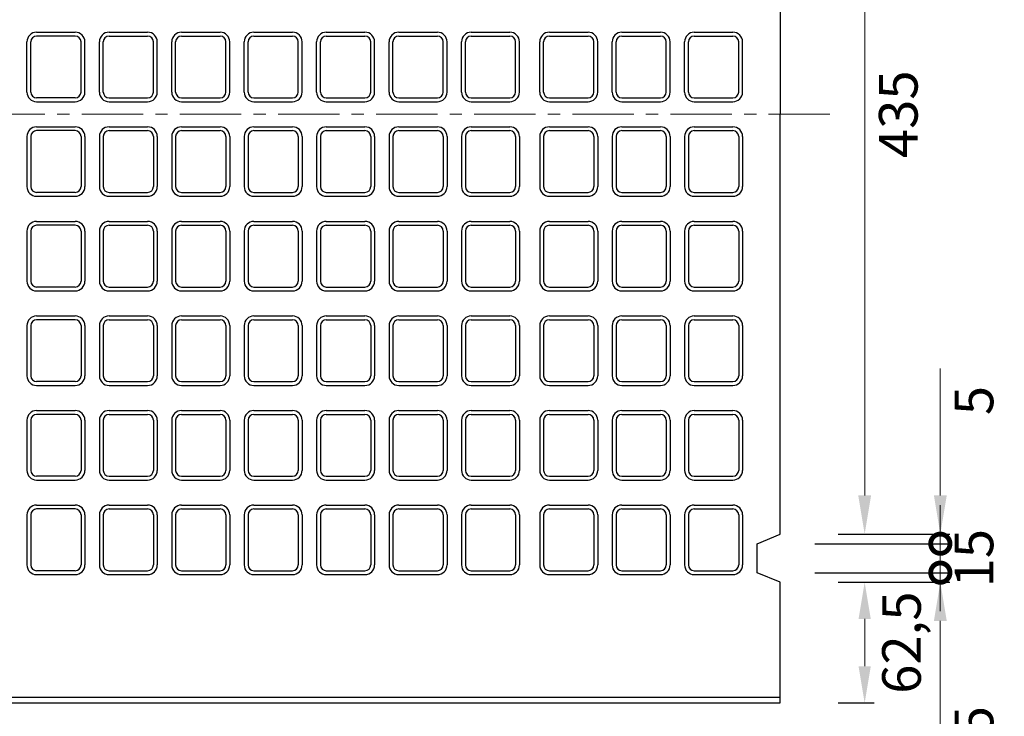
# Model space of a CAD drawing. Units: millimetres. Extents: x 83 to 6383, y 89 to 4544.
# Drawn here: x 1989 to 2499, y 3267 to 3628 of the extents above; entities that cross this region are included whole.
import ezdxf

# ---------------------------------------------------------------- set-up
doc = ezdxf.new("R2010")
doc.units = ezdxf.units.MM
doc.linetypes.add('CENTER', pattern=[50.8, 31.75, -6.35, 6.35, -6.35])
doc.layers.get('0').update_dxf_attribs({"color": 6})
doc.layers.get('DEFPOINTS').update_dxf_attribs({"color": 1})
doc.layers.add('センター', color=4, linetype='CENTER', lineweight=15)
doc.layers.add('寸法', color=7, linetype='Continuous', lineweight=15)
doc.layers.add('図', color=7, linetype='Continuous')
doc.styles.get("Standard").update_dxf_attribs({"font": 'txt.shx', "bigfont": 'extfont2.shx'})
doc.dimstyles.new('ISO-25', dxfattribs={"dimtxt": 2.5, "dimasz": 2.5, "dimexe": 1.25, "dimexo": 0.625, "dimtad": 2, "dimtxsty": 'Standard', "dimcen": 2.5, "dimadec": 0, "dimazin": 0, "dimtfac": 1, "dimtmove": 0, "dimatfit": 1, "dimfxl": 1, "dimarcsym": 0})

# ---------------------------------------------------------------- blocks, each defined once
blk = doc.blocks.new('*D41')
at = {"layer": 'DEFPOINTS', "color": 0}
for p in [(2382.8, 3796.41), (2382.8, 3361.41), (2426.53, 3361.41)]:
    blk.add_point(p, dxfattribs=at)
at = {"layer": '寸法', "color": 0, "lineweight": -2}
for p, q in [((2412.8, 3796.41), (2431.53, 3796.41)), ((2412.8, 3361.41), (2431.53, 3361.41))]:
    blk.add_line(p, q, dxfattribs=at)
at = {"layer": '寸法', "color": 0}
blk.add_line((2426.53, 3776.41), (2426.53, 3381.41), dxfattribs=at)
for points in [[(2423.19, 3776.41), (2429.86, 3776.41), (2426.53, 3796.41)], [(2423.19, 3381.41), (2429.86, 3381.41), (2426.53, 3361.41)]]:
    blk.add_solid(points, dxfattribs=at)
at = {"layer": '寸法', "color": 0, "insert": (2446.53, 3578.91), "char_height": 20, "attachment_point": 5, "rotation": 90}
blk.add_mtext('435', dxfattribs=at)
blk = doc.blocks.new('*D42')
at = {"layer": 'DEFPOINTS', "color": 0}
for p in [(2382.8, 3336.41), (2426.53, 3336.41), (2382.8, 3273.91)]:
    blk.add_point(p, dxfattribs=at)
at = {"layer": '寸法', "color": 0, "lineweight": -2}
for p, q in [((2412.8, 3336.41), (2431.53, 3336.41)), ((2412.8, 3273.91), (2431.53, 3273.91))]:
    blk.add_line(p, q, dxfattribs=at)
at = {"layer": '寸法', "color": 0}
blk.add_line((2426.53, 3292.91), (2426.53, 3317.41), dxfattribs=at)
for points in [[(2423.36, 3317.41), (2429.69, 3317.41), (2426.53, 3336.41)], [(2423.36, 3292.91), (2429.69, 3292.91), (2426.53, 3273.91)]]:
    blk.add_solid(points, dxfattribs=at)
at = {"layer": '寸法', "color": 0, "insert": (2448.19, 3305.16), "char_height": 20, "attachment_point": 5, "rotation": 90}
blk.add_mtext('62,5', dxfattribs=at)
blk = doc.blocks.new('_DotSmall')
at = {"color": 0, "linetype": 'ByBlock', "const_width": 0.5}
blk.add_lwpolyline([(-0.0625, 0, 1), (0.0625, 0, 1)], format="xyb", close=True, dxfattribs=at)
blk = doc.blocks.new('*D43')
at = {"layer": 'DEFPOINTS', "color": 0}
for p in [(2370.8, 3341.41), (2382.8, 3336.41), (2465.7, 3336.41)]:
    blk.add_point(p, dxfattribs=at)
at = {"layer": '寸法', "color": 0}
for p, q in [((2465.7, 3341.41), (2465.7, 3361.41)), ((2465.7, 3341.41), (2465.7, 3336.41)), ((2465.7, 3316.41), (2465.7, 3248.08))]:
    blk.add_line(p, q, dxfattribs=at)
at = {"layer": '寸法', "color": 0, "lineweight": -2}
for p, q in [((2400.8, 3341.41), (2470.7, 3341.41)), ((2412.8, 3336.41), (2470.7, 3336.41))]:
    blk.add_line(p, q, dxfattribs=at)
at = {"layer": '寸法', "color": 0}
blk.add_solid([(2462.37, 3316.41), (2469.04, 3316.41), (2465.7, 3336.41)], dxfattribs=at)
at = {"layer": '寸法', "color": 0, "xscale": 20, "yscale": 20, "zscale": 20, "rotation": 270}
blk.add_blockref('_DotSmall', (2465.7, 3341.41), dxfattribs=at)
at = {"layer": '寸法', "color": 0, "insert": (2485.7, 3264.74), "char_height": 20, "attachment_point": 5, "rotation": 90}
blk.add_mtext('5', dxfattribs=at)
blk = doc.blocks.new('*D44')
at = {"layer": 'DEFPOINTS', "color": 0}
for p in [(2382.8, 3361.41), (2465.7, 3361.41), (2370.8, 3356.41)]:
    blk.add_point(p, dxfattribs=at)
at = {"layer": '寸法', "color": 0}
for p, q in [((2465.7, 3381.41), (2465.7, 3447.24)), ((2465.7, 3356.41), (2465.7, 3361.41)), ((2465.7, 3356.41), (2465.7, 3336.41))]:
    blk.add_line(p, q, dxfattribs=at)
at = {"layer": '寸法', "color": 0, "lineweight": -2}
for p, q in [((2412.8, 3361.41), (2470.7, 3361.41)), ((2400.8, 3356.41), (2470.7, 3356.41))]:
    blk.add_line(p, q, dxfattribs=at)
at = {"layer": '寸法', "color": 0}
blk.add_solid([(2462.37, 3381.41), (2469.04, 3381.41), (2465.7, 3361.41)], dxfattribs=at)
at = {"layer": '寸法', "color": 0, "xscale": 20, "yscale": 20, "zscale": 20, "rotation": 90}
blk.add_blockref('_DotSmall', (2465.7, 3356.41), dxfattribs=at)
at = {"layer": '寸法', "color": 0, "insert": (2485.7, 3430.58), "char_height": 20, "attachment_point": 5, "rotation": 90}
blk.add_mtext('5', dxfattribs=at)
blk = doc.blocks.new('*D49')
at = {"layer": 'DEFPOINTS', "color": 0}
for p in [(2370.8, 3356.41), (2370.8, 3341.41), (2465.7, 3341.41)]:
    blk.add_point(p, dxfattribs=at)
at = {"layer": '寸法', "color": 0}
for p, q in [((2465.7, 3356.41), (2465.7, 3376.41)), ((2465.7, 3356.41), (2465.7, 3341.41)), ((2465.7, 3341.41), (2465.7, 3321.41))]:
    blk.add_line(p, q, dxfattribs=at)
at = {"layer": '寸法', "color": 0, "lineweight": -2}
for p, q in [((2400.8, 3356.41), (2470.7, 3356.41)), ((2400.8, 3341.41), (2470.7, 3341.41))]:
    blk.add_line(p, q, dxfattribs=at)
at = {"layer": '寸法', "color": 0, "insert": (2485.7, 3348.91), "char_height": 20, "attachment_point": 5, "rotation": 90}
blk.add_mtext('15', dxfattribs=at)
blk = doc.blocks.new('_None')

msp = doc.modelspace()

# ---------------------------------------------------------------- linework, layer by layer
at = {"layer": 'センター'}
msp.add_line((852.8, 3578.909), (2412.8, 3578.909), dxfattribs=at)
at = {"layer": '図'}
for p, q in [((2382.8, 3796.409), (2382.8, 3578.909)), ((1997.8, 3621.409), (2017.8, 3621.409)), ((2035.3, 3621.409), (2055.3, 3621.409)), ((2072.8, 3621.409), (2092.8, 3621.409)), ((2110.3, 3621.409), (2130.3, 3621.409)), ((2147.8, 3621.409), (2167.8, 3621.409)), ((2185.3, 3621.409), (2205.3, 3621.409)), ((2222.8, 3621.409), (2242.8, 3621.409)), ((2263.3, 3621.409), (2283.3, 3621.409)), ((2300.8, 3621.409), (2320.8, 3621.409)), ((2338.3, 3621.409), (2358.3, 3621.409)), ((1992.8, 3590.409), (1992.8, 3616.409)), ((1994.8, 3590.409), (1994.8, 3616.409)), ((2017.8, 3619.409), (1997.8, 3619.409)), ((2020.8, 3590.409), (2020.8, 3616.409)), ((2022.8, 3590.409), (2022.8, 3616.409)), ((2030.3, 3590.409), (2030.3, 3616.409)), ((2032.3, 3590.409), (2032.3, 3616.409)), ((2035.3, 3619.409), (2055.3, 3619.409)), ((2058.3, 3590.409), (2058.3, 3616.409)), ((2060.3, 3590.409), (2060.3, 3616.409)), ((2067.8, 3590.409), (2067.8, 3616.409)), ((2069.8, 3590.409), (2069.8, 3616.409)), ((2072.8, 3619.409), (2092.8, 3619.409)), ((2095.8, 3590.409), (2095.8, 3616.409)), ((2097.8, 3590.409), (2097.8, 3616.409)), ((2105.3, 3590.409), (2105.3, 3616.409)), ((2107.3, 3590.409), (2107.3, 3616.409)), ((2110.3, 3619.409), (2130.3, 3619.409)), ((2133.3, 3590.409), (2133.3, 3616.409)), ((2135.3, 3590.409), (2135.3, 3616.409)), ((2142.8, 3590.409), (2142.8, 3616.409)), ((2144.8, 3590.409), (2144.8, 3616.409)), ((2147.8, 3619.409), (2167.8, 3619.409)), ((2170.8, 3590.409), (2170.8, 3616.409)), ((2172.8, 3590.409), (2172.8, 3616.409)), ((2180.3, 3590.409), (2180.3, 3616.409)), ((2182.3, 3590.409), (2182.3, 3616.409)), ((2185.3, 3619.409), (2205.3, 3619.409)), ((2208.3, 3590.409), (2208.3, 3616.409)), ((2210.3, 3590.409), (2210.3, 3616.409)), ((2217.8, 3590.409), (2217.8, 3616.409)), ((2219.8, 3590.409), (2219.8, 3616.409)), ((2222.8, 3619.409), (2242.8, 3619.409)), ((2245.8, 3590.409), (2245.8, 3616.409)), ((2247.8, 3590.409), (2247.8, 3616.409)), ((2258.3, 3590.409), (2258.3, 3616.409)), ((2260.3, 3590.409), (2260.3, 3616.409)), ((2263.3, 3619.409), (2283.3, 3619.409)), ((2286.3, 3590.409), (2286.3, 3616.409)), ((2288.3, 3590.409), (2288.3, 3616.409)), ((2295.8, 3590.409), (2295.8, 3616.409)), ((2297.8, 3590.409), (2297.8, 3616.409)), ((2300.8, 3619.409), (2320.8, 3619.409)), ((2323.8, 3590.409), (2323.8, 3616.409)), ((2325.8, 3590.409), (2325.8, 3616.409)), ((2333.3, 3590.409), (2333.3, 3616.409)), ((2335.3, 3590.409), (2335.3, 3616.409)), ((2338.3, 3619.409), (2358.3, 3619.409)), ((2361.3, 3590.409), (2361.3, 3616.409)), ((2363.3, 3590.409), (2363.3, 3616.409)), ((2017.8, 3587.409), (1997.8, 3587.409)), ((1997.8, 3585.409), (2017.8, 3585.409)), ((2035.3, 3587.409), (2055.3, 3587.409)), ((2035.3, 3585.409), (2055.3, 3585.409)), ((2072.8, 3587.409), (2092.8, 3587.409)), ((2072.8, 3585.409), (2092.8, 3585.409)), ((2110.3, 3587.409), (2130.3, 3587.409)), ((2110.3, 3585.409), (2130.3, 3585.409)), ((2147.8, 3587.409), (2167.8, 3587.409)), ((2147.8, 3585.409), (2167.8, 3585.409)), ((2185.3, 3587.409), (2205.3, 3587.409)), ((2185.3, 3585.409), (2205.3, 3585.409)), ((2222.8, 3587.409), (2242.8, 3587.409)), ((2222.8, 3585.409), (2242.8, 3585.409)), ((2263.3, 3587.409), (2283.3, 3587.409)), ((2263.3, 3585.409), (2283.3, 3585.409)), ((2300.8, 3587.409), (2320.8, 3587.409)), ((2300.8, 3585.409), (2320.8, 3585.409)), ((2338.3, 3587.409), (2358.3, 3587.409)), ((2338.3, 3585.409), (2358.3, 3585.409)), ((2382.8, 3361.409), (2382.8, 3578.909)), ((1997.8, 3572.409), (2017.8, 3572.409)), ((2017.8, 3570.409), (1997.8, 3570.409)), ((2035.3, 3572.409), (2055.3, 3572.409)), ((2035.3, 3570.409), (2055.3, 3570.409)), ((2072.8, 3572.409), (2092.8, 3572.409)), ((2072.8, 3570.409), (2092.8, 3570.409)), ((2110.3, 3572.409), (2130.3, 3572.409)), ((2110.3, 3570.409), (2130.3, 3570.409)), ((2147.8, 3572.409), (2167.8, 3572.409)), ((2147.8, 3570.409), (2167.8, 3570.409)), ((2185.3, 3572.409), (2205.3, 3572.409)), ((2185.3, 3570.409), (2205.3, 3570.409)), ((2222.8, 3572.409), (2242.8, 3572.409)), ((2222.8, 3570.409), (2242.8, 3570.409)), ((2263.3, 3572.409), (2283.3, 3572.409)), ((2263.3, 3570.409), (2283.3, 3570.409)), ((2300.8, 3572.409), (2320.8, 3572.409)), ((2300.8, 3570.409), (2320.8, 3570.409)), ((2338.3, 3572.409), (2358.3, 3572.409)), ((2338.3, 3570.409), (2358.3, 3570.409)), ((1992.8, 3567.409), (1992.8, 3541.409)), ((1994.8, 3567.409), (1994.8, 3541.409)), ((2020.8, 3567.409), (2020.8, 3541.409)), ((2022.8, 3567.409), (2022.8, 3541.409)), ((2030.3, 3567.409), (2030.3, 3541.409)), ((2032.3, 3567.409), (2032.3, 3541.409)), ((2058.3, 3567.409), (2058.3, 3541.409)), ((2060.3, 3567.409), (2060.3, 3541.409)), ((2067.8, 3567.409), (2067.8, 3541.409)), ((2069.8, 3567.409), (2069.8, 3541.409)), ((2095.8, 3567.409), (2095.8, 3541.409)), ((2097.8, 3567.409), (2097.8, 3541.409)), ((2105.3, 3567.409), (2105.3, 3541.409)), ((2107.3, 3567.409), (2107.3, 3541.409)), ((2133.3, 3567.409), (2133.3, 3541.409)), ((2135.3, 3567.409), (2135.3, 3541.409)), ((2142.8, 3567.409), (2142.8, 3541.409)), ((2144.8, 3567.409), (2144.8, 3541.409)), ((2170.8, 3567.409), (2170.8, 3541.409)), ((2172.8, 3567.409), (2172.8, 3541.409)), ((2180.3, 3567.409), (2180.3, 3541.409)), ((2182.3, 3567.409), (2182.3, 3541.409)), ((2208.3, 3567.409), (2208.3, 3541.409)), ((2210.3, 3567.409), (2210.3, 3541.409)), ((2217.8, 3567.409), (2217.8, 3541.409)), ((2219.8, 3567.409), (2219.8, 3541.409)), ((2245.8, 3567.409), (2245.8, 3541.409)), ((2247.8, 3567.409), (2247.8, 3541.409)), ((2258.3, 3567.409), (2258.3, 3541.409)), ((2260.3, 3567.409), (2260.3, 3541.409)), ((2286.3, 3567.409), (2286.3, 3541.409)), ((2288.3, 3567.409), (2288.3, 3541.409)), ((2295.8, 3567.409), (2295.8, 3541.409)), ((2297.8, 3567.409), (2297.8, 3541.409)), ((2323.8, 3567.409), (2323.8, 3541.409)), ((2325.8, 3567.409), (2325.8, 3541.409)), ((2333.3, 3567.409), (2333.3, 3541.409)), ((2335.3, 3567.409), (2335.3, 3541.409)), ((2361.3, 3567.409), (2361.3, 3541.409)), ((2363.3, 3567.409), (2363.3, 3541.409)), ((2017.8, 3538.409), (1997.8, 3538.409)), ((2035.3, 3538.409), (2055.3, 3538.409)), ((2072.8, 3538.409), (2092.8, 3538.409)), ((2110.3, 3538.409), (2130.3, 3538.409)), ((2147.8, 3538.409), (2167.8, 3538.409)), ((2185.3, 3538.409), (2205.3, 3538.409)), ((2222.8, 3538.409), (2242.8, 3538.409)), ((2263.3, 3538.409), (2283.3, 3538.409)), ((2300.8, 3538.409), (2320.8, 3538.409)), ((2338.3, 3538.409), (2358.3, 3538.409)), ((1997.8, 3536.409), (2017.8, 3536.409)), ((2035.3, 3536.409), (2055.3, 3536.409)), ((2072.8, 3536.409), (2092.8, 3536.409)), ((2110.3, 3536.409), (2130.3, 3536.409)), ((2147.8, 3536.409), (2167.8, 3536.409)), ((2185.3, 3536.409), (2205.3, 3536.409)), ((2222.8, 3536.409), (2242.8, 3536.409)), ((2263.3, 3536.409), (2283.3, 3536.409)), ((2300.8, 3536.409), (2320.8, 3536.409)), ((2338.3, 3536.409), (2358.3, 3536.409)), ((1997.8, 3523.409), (2017.8, 3523.409)), ((2035.3, 3523.409), (2055.3, 3523.409)), ((2072.8, 3523.409), (2092.8, 3523.409)), ((2110.3, 3523.409), (2130.3, 3523.409)), ((2147.8, 3523.409), (2167.8, 3523.409)), ((2185.3, 3523.409), (2205.3, 3523.409)), ((2222.8, 3523.409), (2242.8, 3523.409)), ((2263.3, 3523.409), (2283.3, 3523.409)), ((2300.8, 3523.409), (2320.8, 3523.409)), ((2338.3, 3523.409), (2358.3, 3523.409)), ((1992.8, 3518.409), (1992.8, 3492.409)), ((1994.8, 3518.409), (1994.8, 3492.409)), ((2017.8, 3521.409), (1997.8, 3521.409)), ((2020.8, 3518.409), (2020.8, 3492.409)), ((2022.8, 3518.409), (2022.8, 3492.409)), ((2030.3, 3518.409), (2030.3, 3492.409)), ((2032.3, 3518.409), (2032.3, 3492.409)), ((2035.3, 3521.409), (2055.3, 3521.409)), ((2058.3, 3518.409), (2058.3, 3492.409)), ((2060.3, 3518.409), (2060.3, 3492.409)), ((2067.8, 3518.409), (2067.8, 3492.409)), ((2069.8, 3518.409), (2069.8, 3492.409)), ((2072.8, 3521.409), (2092.8, 3521.409)), ((2095.8, 3518.409), (2095.8, 3492.409)), ((2097.8, 3518.409), (2097.8, 3492.409)), ((2105.3, 3518.409), (2105.3, 3492.409)), ((2107.3, 3518.409), (2107.3, 3492.409)), ((2110.3, 3521.409), (2130.3, 3521.409)), ((2133.3, 3518.409), (2133.3, 3492.409)), ((2135.3, 3518.409), (2135.3, 3492.409)), ((2142.8, 3518.409), (2142.8, 3492.409)), ((2144.8, 3518.409), (2144.8, 3492.409)), ((2147.8, 3521.409), (2167.8, 3521.409)), ((2170.8, 3518.409), (2170.8, 3492.409)), ((2172.8, 3518.409), (2172.8, 3492.409)), ((2180.3, 3518.409), (2180.3, 3492.409)), ((2182.3, 3518.409), (2182.3, 3492.409)), ((2185.3, 3521.409), (2205.3, 3521.409)), ((2208.3, 3518.409), (2208.3, 3492.409)), ((2210.3, 3518.409), (2210.3, 3492.409)), ((2217.8, 3518.409), (2217.8, 3492.409)), ((2219.8, 3518.409), (2219.8, 3492.409)), ((2222.8, 3521.409), (2242.8, 3521.409)), ((2245.8, 3518.409), (2245.8, 3492.409)), ((2247.8, 3518.409), (2247.8, 3492.409)), ((2258.3, 3518.409), (2258.3, 3492.409)), ((2260.3, 3518.409), (2260.3, 3492.409)), ((2263.3, 3521.409), (2283.3, 3521.409)), ((2286.3, 3518.409), (2286.3, 3492.409)), ((2288.3, 3518.409), (2288.3, 3492.409)), ((2295.8, 3518.409), (2295.8, 3492.409)), ((2297.8, 3518.409), (2297.8, 3492.409)), ((2300.8, 3521.409), (2320.8, 3521.409)), ((2323.8, 3518.409), (2323.8, 3492.409)), ((2325.8, 3518.409), (2325.8, 3492.409)), ((2333.3, 3518.409), (2333.3, 3492.409)), ((2335.3, 3518.409), (2335.3, 3492.409)), ((2338.3, 3521.409), (2358.3, 3521.409)), ((2361.3, 3518.409), (2361.3, 3492.409)), ((2363.3, 3518.409), (2363.3, 3492.409)), ((2017.8, 3489.409), (1997.8, 3489.409)), ((1997.8, 3487.409), (2017.8, 3487.409)), ((2035.3, 3489.409), (2055.3, 3489.409)), ((2035.3, 3487.409), (2055.3, 3487.409)), ((2072.8, 3489.409), (2092.8, 3489.409)), ((2072.8, 3487.409), (2092.8, 3487.409)), ((2110.3, 3489.409), (2130.3, 3489.409)), ((2110.3, 3487.409), (2130.3, 3487.409)), ((2147.8, 3489.409), (2167.8, 3489.409)), ((2147.8, 3487.409), (2167.8, 3487.409)), ((2185.3, 3489.409), (2205.3, 3489.409)), ((2185.3, 3487.409), (2205.3, 3487.409)), ((2222.8, 3489.409), (2242.8, 3489.409)), ((2222.8, 3487.409), (2242.8, 3487.409)), ((2263.3, 3489.409), (2283.3, 3489.409)), ((2263.3, 3487.409), (2283.3, 3487.409)), ((2300.8, 3489.409), (2320.8, 3489.409)), ((2300.8, 3487.409), (2320.8, 3487.409)), ((2338.3, 3489.409), (2358.3, 3489.409)), ((2338.3, 3487.409), (2358.3, 3487.409)), ((1997.8, 3474.409), (2017.8, 3474.409)), ((2017.8, 3472.409), (1997.8, 3472.409)), ((2035.3, 3474.409), (2055.3, 3474.409)), ((2035.3, 3472.409), (2055.3, 3472.409)), ((2072.8, 3474.409), (2092.8, 3474.409)), ((2072.8, 3472.409), (2092.8, 3472.409)), ((2110.3, 3474.409), (2130.3, 3474.409)), ((2110.3, 3472.409), (2130.3, 3472.409)), ((2147.8, 3474.409), (2167.8, 3474.409)), ((2147.8, 3472.409), (2167.8, 3472.409)), ((2185.3, 3474.409), (2205.3, 3474.409)), ((2185.3, 3472.409), (2205.3, 3472.409)), ((2222.8, 3474.409), (2242.8, 3474.409)), ((2222.8, 3472.409), (2242.8, 3472.409)), ((2263.3, 3474.409), (2283.3, 3474.409)), ((2263.3, 3472.409), (2283.3, 3472.409)), ((2300.8, 3474.409), (2320.8, 3474.409)), ((2300.8, 3472.409), (2320.8, 3472.409)), ((2338.3, 3474.409), (2358.3, 3474.409)), ((2338.3, 3472.409), (2358.3, 3472.409)), ((1992.8, 3469.409), (1992.8, 3443.409)), ((1994.8, 3469.409), (1994.8, 3443.409)), ((2020.8, 3469.409), (2020.8, 3443.409)), ((2022.8, 3469.409), (2022.8, 3443.409)), ((2030.3, 3469.409), (2030.3, 3443.409)), ((2032.3, 3469.409), (2032.3, 3443.409)), ((2058.3, 3469.409), (2058.3, 3443.409)), ((2060.3, 3469.409), (2060.3, 3443.409)), ((2067.8, 3469.409), (2067.8, 3443.409)), ((2069.8, 3469.409), (2069.8, 3443.409)), ((2095.8, 3469.409), (2095.8, 3443.409)), ((2097.8, 3469.409), (2097.8, 3443.409)), ((2105.3, 3469.409), (2105.3, 3443.409)), ((2107.3, 3469.409), (2107.3, 3443.409)), ((2133.3, 3469.409), (2133.3, 3443.409)), ((2135.3, 3469.409), (2135.3, 3443.409)), ((2142.8, 3469.409), (2142.8, 3443.409)), ((2144.8, 3469.409), (2144.8, 3443.409)), ((2170.8, 3469.409), (2170.8, 3443.409)), ((2172.8, 3469.409), (2172.8, 3443.409)), ((2180.3, 3469.409), (2180.3, 3443.409)), ((2182.3, 3469.409), (2182.3, 3443.409)), ((2208.3, 3469.409), (2208.3, 3443.409)), ((2210.3, 3469.409), (2210.3, 3443.409)), ((2217.8, 3469.409), (2217.8, 3443.409)), ((2219.8, 3469.409), (2219.8, 3443.409)), ((2245.8, 3469.409), (2245.8, 3443.409)), ((2247.8, 3469.409), (2247.8, 3443.409)), ((2258.3, 3469.409), (2258.3, 3443.409)), ((2260.3, 3469.409), (2260.3, 3443.409)), ((2286.3, 3469.409), (2286.3, 3443.409)), ((2288.3, 3469.409), (2288.3, 3443.409)), ((2295.8, 3469.409), (2295.8, 3443.409)), ((2297.8, 3469.409), (2297.8, 3443.409)), ((2323.8, 3469.409), (2323.8, 3443.409)), ((2325.8, 3469.409), (2325.8, 3443.409)), ((2333.3, 3469.409), (2333.3, 3443.409)), ((2335.3, 3469.409), (2335.3, 3443.409)), ((2361.3, 3469.409), (2361.3, 3443.409)), ((2363.3, 3469.409), (2363.3, 3443.409)), ((2017.8, 3440.409), (1997.8, 3440.409)), ((1997.8, 3438.409), (2017.8, 3438.409)), ((2035.3, 3440.409), (2055.3, 3440.409)), ((2035.3, 3438.409), (2055.3, 3438.409)), ((2072.8, 3440.409), (2092.8, 3440.409)), ((2072.8, 3438.409), (2092.8, 3438.409)), ((2110.3, 3440.409), (2130.3, 3440.409)), ((2110.3, 3438.409), (2130.3, 3438.409)), ((2147.8, 3440.409), (2167.8, 3440.409)), ((2147.8, 3438.409), (2167.8, 3438.409)), ((2185.3, 3440.409), (2205.3, 3440.409)), ((2185.3, 3438.409), (2205.3, 3438.409)), ((2222.8, 3440.409), (2242.8, 3440.409)), ((2222.8, 3438.409), (2242.8, 3438.409)), ((2263.3, 3440.409), (2283.3, 3440.409)), ((2263.3, 3438.409), (2283.3, 3438.409)), ((2300.8, 3440.409), (2320.8, 3440.409)), ((2300.8, 3438.409), (2320.8, 3438.409)), ((2338.3, 3440.409), (2358.3, 3440.409)), ((2338.3, 3438.409), (2358.3, 3438.409)), ((1997.8, 3425.409), (2017.8, 3425.409)), ((2017.8, 3423.409), (1997.8, 3423.409)), ((2035.3, 3425.409), (2055.3, 3425.409)), ((2035.3, 3423.409), (2055.3, 3423.409)), ((2072.8, 3425.409), (2092.8, 3425.409)), ((2072.8, 3423.409), (2092.8, 3423.409)), ((2110.3, 3425.409), (2130.3, 3425.409)), ((2110.3, 3423.409), (2130.3, 3423.409)), ((2147.8, 3425.409), (2167.8, 3425.409)), ((2147.8, 3423.409), (2167.8, 3423.409)), ((2185.3, 3425.409), (2205.3, 3425.409)), ((2185.3, 3423.409), (2205.3, 3423.409)), ((2222.8, 3425.409), (2242.8, 3425.409)), ((2222.8, 3423.409), (2242.8, 3423.409)), ((2263.3, 3425.409), (2283.3, 3425.409)), ((2263.3, 3423.409), (2283.3, 3423.409)), ((2300.8, 3425.409), (2320.8, 3425.409)), ((2300.8, 3423.409), (2320.8, 3423.409)), ((2338.3, 3425.409), (2358.3, 3425.409)), ((2338.3, 3423.409), (2358.3, 3423.409)), ((1992.8, 3420.409), (1992.8, 3394.409)), ((1994.8, 3420.409), (1994.8, 3394.409)), ((2020.8, 3420.409), (2020.8, 3394.409)), ((2022.8, 3420.409), (2022.8, 3394.409)), ((2030.3, 3420.409), (2030.3, 3394.409)), ((2032.3, 3420.409), (2032.3, 3394.409)), ((2058.3, 3420.409), (2058.3, 3394.409)), ((2060.3, 3420.409), (2060.3, 3394.409)), ((2067.8, 3420.409), (2067.8, 3394.409)), ((2069.8, 3420.409), (2069.8, 3394.409)), ((2095.8, 3420.409), (2095.8, 3394.409)), ((2097.8, 3420.409), (2097.8, 3394.409)), ((2105.3, 3420.409), (2105.3, 3394.409)), ((2107.3, 3420.409), (2107.3, 3394.409)), ((2133.3, 3420.409), (2133.3, 3394.409)), ((2135.3, 3420.409), (2135.3, 3394.409)), ((2142.8, 3420.409), (2142.8, 3394.409)), ((2144.8, 3420.409), (2144.8, 3394.409)), ((2170.8, 3420.409), (2170.8, 3394.409)), ((2172.8, 3420.409), (2172.8, 3394.409)), ((2180.3, 3420.409), (2180.3, 3394.409)), ((2182.3, 3420.409), (2182.3, 3394.409)), ((2208.3, 3420.409), (2208.3, 3394.409)), ((2210.3, 3420.409), (2210.3, 3394.409)), ((2217.8, 3420.409), (2217.8, 3394.409)), ((2219.8, 3420.409), (2219.8, 3394.409)), ((2245.8, 3420.409), (2245.8, 3394.409)), ((2247.8, 3420.409), (2247.8, 3394.409)), ((2258.3, 3420.409), (2258.3, 3394.409)), ((2260.3, 3420.409), (2260.3, 3394.409)), ((2286.3, 3420.409), (2286.3, 3394.409)), ((2288.3, 3420.409), (2288.3, 3394.409)), ((2295.8, 3420.409), (2295.8, 3394.409)), ((2297.8, 3420.409), (2297.8, 3394.409)), ((2323.8, 3420.409), (2323.8, 3394.409)), ((2325.8, 3420.409), (2325.8, 3394.409)), ((2333.3, 3420.409), (2333.3, 3394.409)), ((2335.3, 3420.409), (2335.3, 3394.409)), ((2361.3, 3420.409), (2361.3, 3394.409)), ((2363.3, 3420.409), (2363.3, 3394.409)), ((2017.8, 3391.409), (1997.8, 3391.409)), ((2035.3, 3391.409), (2055.3, 3391.409)), ((2072.8, 3391.409), (2092.8, 3391.409)), ((2110.3, 3391.409), (2130.3, 3391.409)), ((2147.8, 3391.409), (2167.8, 3391.409)), ((2185.3, 3391.409), (2205.3, 3391.409)), ((2222.8, 3391.409), (2242.8, 3391.409)), ((2263.3, 3391.409), (2283.3, 3391.409)), ((2300.8, 3391.409), (2320.8, 3391.409)), ((2338.3, 3391.409), (2358.3, 3391.409)), ((1997.8, 3389.409), (2017.8, 3389.409)), ((2035.3, 3389.409), (2055.3, 3389.409)), ((2072.8, 3389.409), (2092.8, 3389.409)), ((2110.3, 3389.409), (2130.3, 3389.409)), ((2147.8, 3389.409), (2167.8, 3389.409)), ((2185.3, 3389.409), (2205.3, 3389.409)), ((2222.8, 3389.409), (2242.8, 3389.409)), ((2263.3, 3389.409), (2283.3, 3389.409)), ((2300.8, 3389.409), (2320.8, 3389.409)), ((2338.3, 3389.409), (2358.3, 3389.409)), ((1997.8, 3376.409), (2017.8, 3376.409)), ((2035.3, 3376.409), (2055.3, 3376.409)), ((2072.8, 3376.409), (2092.8, 3376.409)), ((2110.3, 3376.409), (2130.3, 3376.409)), ((2147.8, 3376.409), (2167.8, 3376.409)), ((2185.3, 3376.409), (2205.3, 3376.409)), ((2222.8, 3376.409), (2242.8, 3376.409)), ((2263.3, 3376.409), (2283.3, 3376.409)), ((2300.8, 3376.409), (2320.8, 3376.409)), ((2338.3, 3376.409), (2358.3, 3376.409)), ((1992.8, 3371.409), (1992.8, 3345.409)), ((1994.8, 3371.409), (1994.8, 3345.409)), ((2017.8, 3374.409), (1997.8, 3374.409)), ((2020.8, 3371.409), (2020.8, 3345.409)), ((2022.8, 3371.409), (2022.8, 3345.409)), ((2030.3, 3371.409), (2030.3, 3345.409)), ((2032.3, 3371.409), (2032.3, 3345.409)), ((2035.3, 3374.409), (2055.3, 3374.409)), ((2058.3, 3371.409), (2058.3, 3345.409)), ((2060.3, 3371.409), (2060.3, 3345.409)), ((2067.8, 3371.409), (2067.8, 3345.409)), ((2069.8, 3371.409), (2069.8, 3345.409)), ((2072.8, 3374.409), (2092.8, 3374.409)), ((2095.8, 3371.409), (2095.8, 3345.409)), ((2097.8, 3371.409), (2097.8, 3345.409)), ((2105.3, 3371.409), (2105.3, 3345.409)), ((2107.3, 3371.409), (2107.3, 3345.409)), ((2110.3, 3374.409), (2130.3, 3374.409)), ((2133.3, 3371.409), (2133.3, 3345.409)), ((2135.3, 3371.409), (2135.3, 3345.409)), ((2142.8, 3371.409), (2142.8, 3345.409)), ((2144.8, 3371.409), (2144.8, 3345.409)), ((2147.8, 3374.409), (2167.8, 3374.409)), ((2170.8, 3371.409), (2170.8, 3345.409)), ((2172.8, 3371.409), (2172.8, 3345.409)), ((2180.3, 3371.409), (2180.3, 3345.409)), ((2182.3, 3371.409), (2182.3, 3345.409)), ((2185.3, 3374.409), (2205.3, 3374.409)), ((2208.3, 3371.409), (2208.3, 3345.409)), ((2210.3, 3371.409), (2210.3, 3345.409)), ((2217.8, 3371.409), (2217.8, 3345.409)), ((2219.8, 3371.409), (2219.8, 3345.409)), ((2222.8, 3374.409), (2242.8, 3374.409)), ((2245.8, 3371.409), (2245.8, 3345.409)), ((2247.8, 3371.409), (2247.8, 3345.409)), ((2258.3, 3371.409), (2258.3, 3345.409)), ((2260.3, 3371.409), (2260.3, 3345.409)), ((2263.3, 3374.409), (2283.3, 3374.409)), ((2286.3, 3371.409), (2286.3, 3345.409)), ((2288.3, 3371.409), (2288.3, 3345.409)), ((2295.8, 3371.409), (2295.8, 3345.409)), ((2297.8, 3371.409), (2297.8, 3345.409)), ((2300.8, 3374.409), (2320.8, 3374.409)), ((2323.8, 3371.409), (2323.8, 3345.409)), ((2325.8, 3371.409), (2325.8, 3345.409)), ((2333.3, 3371.409), (2333.3, 3345.409)), ((2335.3, 3371.409), (2335.3, 3345.409)), ((2338.3, 3374.409), (2358.3, 3374.409)), ((2361.3, 3371.409), (2361.3, 3345.409)), ((2363.3, 3371.409), (2363.3, 3345.409)), ((2370.8, 3356.409), (2382.8, 3361.409)), ((2370.8, 3341.409), (2370.8, 3356.409)), ((2017.8, 3342.409), (1997.8, 3342.409)), ((1997.8, 3340.409), (2017.8, 3340.409)), ((2035.3, 3342.409), (2055.3, 3342.409)), ((2035.3, 3340.409), (2055.3, 3340.409)), ((2072.8, 3342.409), (2092.8, 3342.409)), ((2072.8, 3340.409), (2092.8, 3340.409)), ((2110.3, 3342.409), (2130.3, 3342.409)), ((2110.3, 3340.409), (2130.3, 3340.409)), ((2147.8, 3342.409), (2167.8, 3342.409)), ((2147.8, 3340.409), (2167.8, 3340.409)), ((2185.3, 3342.409), (2205.3, 3342.409)), ((2185.3, 3340.409), (2205.3, 3340.409)), ((2222.8, 3342.409), (2242.8, 3342.409)), ((2222.8, 3340.409), (2242.8, 3340.409)), ((2263.3, 3342.409), (2283.3, 3342.409)), ((2263.3, 3340.409), (2283.3, 3340.409)), ((2300.8, 3342.409), (2320.8, 3342.409)), ((2300.8, 3340.409), (2320.8, 3340.409)), ((2338.3, 3342.409), (2358.3, 3342.409)), ((2338.3, 3340.409), (2358.3, 3340.409)), ((2382.8, 3336.409), (2370.8, 3341.409)), ((2382.8, 3273.909), (2382.8, 3336.409)), ((882.8, 3276.909), (2382.8, 3276.909)), ((882.8, 3273.909), (2382.8, 3273.909))]:
    msp.add_line(p, q, dxfattribs=at)
for centre, radius, start, end in [((1997.8, 3616.409), 5, 90, 180), ((2017.8, 3616.409), 5, 0, 90), ((2035.3, 3616.409), 5, 90, 180), ((2055.3, 3616.409), 5, 0, 90), ((2072.8, 3616.409), 5, 90, 180), ((2092.8, 3616.409), 5, 0, 90), ((2110.3, 3616.409), 5, 90, 180), ((2130.3, 3616.409), 5, 0, 90), ((2147.8, 3616.409), 5, 90, 180), ((2167.8, 3616.409), 5, 0, 90), ((2185.3, 3616.409), 5, 90, 180), ((2205.3, 3616.409), 5, 0, 90), ((2222.8, 3616.409), 5, 90, 180), ((2242.8, 3616.409), 5, 0, 90), ((2263.3, 3616.409), 5, 90, 180), ((2283.3, 3616.409), 5, 0, 90), ((2300.8, 3616.409), 5, 90, 180), ((2320.8, 3616.409), 5, 0, 90), ((2338.3, 3616.409), 5, 90, 180), ((2358.3, 3616.409), 5, 0, 90), ((1997.8, 3616.409), 3, 90, 180), ((2017.8, 3616.409), 3, 0, 90), ((2035.3, 3616.409), 3, 90, 180), ((2055.3, 3616.409), 3, 0, 90), ((2072.8, 3616.409), 3, 90, 180), ((2092.8, 3616.409), 3, 0, 90), ((2110.3, 3616.409), 3, 90, 180), ((2130.3, 3616.409), 3, 0, 90), ((2147.8, 3616.409), 3, 90, 180), ((2167.8, 3616.409), 3, 0, 90), ((2185.3, 3616.409), 3, 90, 180), ((2205.3, 3616.409), 3, 0, 90), ((2222.8, 3616.409), 3, 90, 180), ((2242.8, 3616.409), 3, 0, 90), ((2263.3, 3616.409), 3, 90, 180), ((2283.3, 3616.409), 3, 0, 90), ((2300.8, 3616.409), 3, 90, 180), ((2320.8, 3616.409), 3, 0, 90), ((2338.3, 3616.409), 3, 90, 180), ((2358.3, 3616.409), 3, 0, 90), ((1997.8, 3590.409), 5, 180, 270), ((1997.8, 3590.409), 3, 180, 270), ((2017.8, 3590.409), 3, 270, 0), ((2017.8, 3590.409), 5, 270, 0), ((2035.3, 3590.409), 5, 180, 270), ((2035.3, 3590.409), 3, 180, 270), ((2055.3, 3590.409), 3, 270, 0), ((2055.3, 3590.409), 5, 270, 0), ((2072.8, 3590.409), 5, 180, 270), ((2072.8, 3590.409), 3, 180, 270), ((2092.8, 3590.409), 3, 270, 0), ((2092.8, 3590.409), 5, 270, 0), ((2110.3, 3590.409), 5, 180, 270), ((2110.3, 3590.409), 3, 180, 270), ((2130.3, 3590.409), 3, 270, 0), ((2130.3, 3590.409), 5, 270, 0), ((2147.8, 3590.409), 5, 180, 270), ((2147.8, 3590.409), 3, 180, 270), ((2167.8, 3590.409), 3, 270, 0), ((2167.8, 3590.409), 5, 270, 0), ((2185.3, 3590.409), 5, 180, 270), ((2185.3, 3590.409), 3, 180, 270), ((2205.3, 3590.409), 3, 270, 0), ((2205.3, 3590.409), 5, 270, 0), ((2222.8, 3590.409), 5, 180, 270), ((2222.8, 3590.409), 3, 180, 270), ((2242.8, 3590.409), 3, 270, 0), ((2242.8, 3590.409), 5, 270, 0), ((2263.3, 3590.409), 5, 180, 270), ((2263.3, 3590.409), 3, 180, 270), ((2283.3, 3590.409), 3, 270, 0), ((2283.3, 3590.409), 5, 270, 0), ((2300.8, 3590.409), 5, 180, 270), ((2300.8, 3590.409), 3, 180, 270), ((2320.8, 3590.409), 3, 270, 0), ((2320.8, 3590.409), 5, 270, 0), ((2338.3, 3590.409), 5, 180, 270), ((2338.3, 3590.409), 3, 180, 270), ((2358.3, 3590.409), 3, 270, 0), ((2358.3, 3590.409), 5, 270, 0), ((1997.8, 3567.409), 5, 90, 180), ((1997.8, 3567.409), 3, 90, 180), ((2017.8, 3567.409), 5, 0, 90), ((2017.8, 3567.409), 3, 0, 90), ((2035.3, 3567.409), 5, 90, 180), ((2035.3, 3567.409), 3, 90, 180), ((2055.3, 3567.409), 5, 0, 90), ((2055.3, 3567.409), 3, 0, 90), ((2072.8, 3567.409), 5, 90, 180), ((2072.8, 3567.409), 3, 90, 180), ((2092.8, 3567.409), 5, 0, 90), ((2092.8, 3567.409), 3, 0, 90), ((2110.3, 3567.409), 5, 90, 180), ((2110.3, 3567.409), 3, 90, 180), ((2130.3, 3567.409), 5, 0, 90), ((2130.3, 3567.409), 3, 0, 90), ((2147.8, 3567.409), 5, 90, 180), ((2147.8, 3567.409), 3, 90, 180), ((2167.8, 3567.409), 5, 0, 90), ((2167.8, 3567.409), 3, 0, 90), ((2185.3, 3567.409), 5, 90, 180), ((2185.3, 3567.409), 3, 90, 180), ((2205.3, 3567.409), 5, 0, 90), ((2205.3, 3567.409), 3, 0, 90), ((2222.8, 3567.409), 5, 90, 180), ((2222.8, 3567.409), 3, 90, 180), ((2242.8, 3567.409), 5, 0, 90), ((2242.8, 3567.409), 3, 0, 90), ((2263.3, 3567.409), 5, 90, 180), ((2263.3, 3567.409), 3, 90, 180), ((2283.3, 3567.409), 5, 0, 90), ((2283.3, 3567.409), 3, 0, 90), ((2300.8, 3567.409), 5, 90, 180), ((2300.8, 3567.409), 3, 90, 180), ((2320.8, 3567.409), 5, 0, 90), ((2320.8, 3567.409), 3, 0, 90), ((2338.3, 3567.409), 5, 90, 180), ((2338.3, 3567.409), 3, 90, 180), ((2358.3, 3567.409), 5, 0, 90), ((2358.3, 3567.409), 3, 0, 90), ((1997.8, 3541.409), 5, 180, 270), ((1997.8, 3541.409), 3, 180, 270), ((2017.8, 3541.409), 3, 270, 0), ((2017.8, 3541.409), 5, 270, 0), ((2035.3, 3541.409), 5, 180, 270), ((2035.3, 3541.409), 3, 180, 270), ((2055.3, 3541.409), 3, 270, 0), ((2055.3, 3541.409), 5, 270, 0), ((2072.8, 3541.409), 5, 180, 270), ((2072.8, 3541.409), 3, 180, 270), ((2092.8, 3541.409), 3, 270, 0), ((2092.8, 3541.409), 5, 270, 0), ((2110.3, 3541.409), 5, 180, 270), ((2110.3, 3541.409), 3, 180, 270), ((2130.3, 3541.409), 3, 270, 0), ((2130.3, 3541.409), 5, 270, 0), ((2147.8, 3541.409), 5, 180, 270), ((2147.8, 3541.409), 3, 180, 270), ((2167.8, 3541.409), 3, 270, 0), ((2167.8, 3541.409), 5, 270, 0), ((2185.3, 3541.409), 5, 180, 270), ((2185.3, 3541.409), 3, 180, 270), ((2205.3, 3541.409), 3, 270, 0), ((2205.3, 3541.409), 5, 270, 0), ((2222.8, 3541.409), 5, 180, 270), ((2222.8, 3541.409), 3, 180, 270), ((2242.8, 3541.409), 3, 270, 0), ((2242.8, 3541.409), 5, 270, 0), ((2263.3, 3541.409), 5, 180, 270), ((2263.3, 3541.409), 3, 180, 270), ((2283.3, 3541.409), 3, 270, 0), ((2283.3, 3541.409), 5, 270, 0), ((2300.8, 3541.409), 5, 180, 270), ((2300.8, 3541.409), 3, 180, 270), ((2320.8, 3541.409), 3, 270, 0), ((2320.8, 3541.409), 5, 270, 0), ((2338.3, 3541.409), 5, 180, 270), ((2338.3, 3541.409), 3, 180, 270), ((2358.3, 3541.409), 3, 270, 0), ((2358.3, 3541.409), 5, 270, 0), ((1997.8, 3518.409), 5, 90, 180), ((2017.8, 3518.409), 5, 0, 90), ((2035.3, 3518.409), 5, 90, 180), ((2055.3, 3518.409), 5, 0, 90), ((2072.8, 3518.409), 5, 90, 180), ((2092.8, 3518.409), 5, 0, 90), ((2110.3, 3518.409), 5, 90, 180), ((2130.3, 3518.409), 5, 0, 90), ((2147.8, 3518.409), 5, 90, 180), ((2167.8, 3518.409), 5, 0, 90), ((2185.3, 3518.409), 5, 90, 180), ((2205.3, 3518.409), 5, 0, 90), ((2222.8, 3518.409), 5, 90, 180), ((2242.8, 3518.409), 5, 0, 90), ((2263.3, 3518.409), 5, 90, 180), ((2283.3, 3518.409), 5, 0, 90), ((2300.8, 3518.409), 5, 90, 180), ((2320.8, 3518.409), 5, 0, 90), ((2338.3, 3518.409), 5, 90, 180), ((2358.3, 3518.409), 5, 0, 90), ((1997.8, 3518.409), 3, 90, 180), ((2017.8, 3518.409), 3, 0, 90), ((2035.3, 3518.409), 3, 90, 180), ((2055.3, 3518.409), 3, 0, 90), ((2072.8, 3518.409), 3, 90, 180), ((2092.8, 3518.409), 3, 0, 90), ((2110.3, 3518.409), 3, 90, 180), ((2130.3, 3518.409), 3, 0, 90), ((2147.8, 3518.409), 3, 90, 180), ((2167.8, 3518.409), 3, 0, 90), ((2185.3, 3518.409), 3, 90, 180), ((2205.3, 3518.409), 3, 0, 90), ((2222.8, 3518.409), 3, 90, 180), ((2242.8, 3518.409), 3, 0, 90), ((2263.3, 3518.409), 3, 90, 180), ((2283.3, 3518.409), 3, 0, 90), ((2300.8, 3518.409), 3, 90, 180), ((2320.8, 3518.409), 3, 0, 90), ((2338.3, 3518.409), 3, 90, 180), ((2358.3, 3518.409), 3, 0, 90), ((1997.8, 3492.409), 5, 180, 270), ((1997.8, 3492.409), 3, 180, 270), ((2017.8, 3492.409), 3, 270, 0), ((2017.8, 3492.409), 5, 270, 0), ((2035.3, 3492.409), 5, 180, 270), ((2035.3, 3492.409), 3, 180, 270), ((2055.3, 3492.409), 3, 270, 0), ((2055.3, 3492.409), 5, 270, 0), ((2072.8, 3492.409), 5, 180, 270), ((2072.8, 3492.409), 3, 180, 270), ((2092.8, 3492.409), 3, 270, 0), ((2092.8, 3492.409), 5, 270, 0), ((2110.3, 3492.409), 5, 180, 270), ((2110.3, 3492.409), 3, 180, 270), ((2130.3, 3492.409), 3, 270, 0), ((2130.3, 3492.409), 5, 270, 0), ((2147.8, 3492.409), 5, 180, 270), ((2147.8, 3492.409), 3, 180, 270), ((2167.8, 3492.409), 3, 270, 0), ((2167.8, 3492.409), 5, 270, 0), ((2185.3, 3492.409), 5, 180, 270), ((2185.3, 3492.409), 3, 180, 270), ((2205.3, 3492.409), 3, 270, 0), ((2205.3, 3492.409), 5, 270, 0), ((2222.8, 3492.409), 5, 180, 270), ((2222.8, 3492.409), 3, 180, 270), ((2242.8, 3492.409), 3, 270, 0), ((2242.8, 3492.409), 5, 270, 0), ((2263.3, 3492.409), 5, 180, 270), ((2263.3, 3492.409), 3, 180, 270), ((2283.3, 3492.409), 3, 270, 0), ((2283.3, 3492.409), 5, 270, 0), ((2300.8, 3492.409), 5, 180, 270), ((2300.8, 3492.409), 3, 180, 270), ((2320.8, 3492.409), 3, 270, 0), ((2320.8, 3492.409), 5, 270, 0), ((2338.3, 3492.409), 5, 180, 270), ((2338.3, 3492.409), 3, 180, 270), ((2358.3, 3492.409), 3, 270, 0), ((2358.3, 3492.409), 5, 270, 0), ((1997.8, 3469.409), 5, 90, 180), ((1997.8, 3469.409), 3, 90, 180), ((2017.8, 3469.409), 5, 0, 90), ((2017.8, 3469.409), 3, 0, 90), ((2035.3, 3469.409), 5, 90, 180), ((2035.3, 3469.409), 3, 90, 180), ((2055.3, 3469.409), 5, 0, 90), ((2055.3, 3469.409), 3, 0, 90), ((2072.8, 3469.409), 5, 90, 180), ((2072.8, 3469.409), 3, 90, 180), ((2092.8, 3469.409), 5, 0, 90), ((2092.8, 3469.409), 3, 0, 90), ((2110.3, 3469.409), 5, 90, 180), ((2110.3, 3469.409), 3, 90, 180), ((2130.3, 3469.409), 5, 0, 90), ((2130.3, 3469.409), 3, 0, 90), ((2147.8, 3469.409), 5, 90, 180), ((2147.8, 3469.409), 3, 90, 180), ((2167.8, 3469.409), 5, 0, 90), ((2167.8, 3469.409), 3, 0, 90), ((2185.3, 3469.409), 5, 90, 180), ((2185.3, 3469.409), 3, 90, 180), ((2205.3, 3469.409), 5, 0, 90), ((2205.3, 3469.409), 3, 0, 90), ((2222.8, 3469.409), 5, 90, 180), ((2222.8, 3469.409), 3, 90, 180), ((2242.8, 3469.409), 5, 0, 90), ((2242.8, 3469.409), 3, 0, 90), ((2263.3, 3469.409), 5, 90, 180), ((2263.3, 3469.409), 3, 90, 180), ((2283.3, 3469.409), 5, 0, 90), ((2283.3, 3469.409), 3, 0, 90), ((2300.8, 3469.409), 5, 90, 180), ((2300.8, 3469.409), 3, 90, 180), ((2320.8, 3469.409), 5, 0, 90), ((2320.8, 3469.409), 3, 0, 90), ((2338.3, 3469.409), 5, 90, 180), ((2338.3, 3469.409), 3, 90, 180), ((2358.3, 3469.409), 5, 0, 90), ((2358.3, 3469.409), 3, 0, 90), ((1997.8, 3443.409), 5, 180, 270), ((1997.8, 3443.409), 3, 180, 270), ((2017.8, 3443.409), 3, 270, 0), ((2017.8, 3443.409), 5, 270, 0), ((2035.3, 3443.409), 5, 180, 270), ((2035.3, 3443.409), 3, 180, 270), ((2055.3, 3443.409), 3, 270, 0), ((2055.3, 3443.409), 5, 270, 0), ((2072.8, 3443.409), 5, 180, 270), ((2072.8, 3443.409), 3, 180, 270), ((2092.8, 3443.409), 3, 270, 0), ((2092.8, 3443.409), 5, 270, 0), ((2110.3, 3443.409), 5, 180, 270), ((2110.3, 3443.409), 3, 180, 270), ((2130.3, 3443.409), 3, 270, 0), ((2130.3, 3443.409), 5, 270, 0), ((2147.8, 3443.409), 5, 180, 270), ((2147.8, 3443.409), 3, 180, 270), ((2167.8, 3443.409), 3, 270, 0), ((2167.8, 3443.409), 5, 270, 0), ((2185.3, 3443.409), 5, 180, 270), ((2185.3, 3443.409), 3, 180, 270), ((2205.3, 3443.409), 3, 270, 0), ((2205.3, 3443.409), 5, 270, 0), ((2222.8, 3443.409), 5, 180, 270), ((2222.8, 3443.409), 3, 180, 270), ((2242.8, 3443.409), 3, 270, 0), ((2242.8, 3443.409), 5, 270, 0), ((2263.3, 3443.409), 5, 180, 270), ((2263.3, 3443.409), 3, 180, 270), ((2283.3, 3443.409), 3, 270, 0), ((2283.3, 3443.409), 5, 270, 0), ((2300.8, 3443.409), 5, 180, 270), ((2300.8, 3443.409), 3, 180, 270), ((2320.8, 3443.409), 3, 270, 0), ((2320.8, 3443.409), 5, 270, 0), ((2338.3, 3443.409), 5, 180, 270), ((2338.3, 3443.409), 3, 180, 270), ((2358.3, 3443.409), 3, 270, 0), ((2358.3, 3443.409), 5, 270, 0), ((1997.8, 3420.409), 5, 90, 180), ((1997.8, 3420.409), 3, 90, 180), ((2017.8, 3420.409), 5, 0, 90), ((2017.8, 3420.409), 3, 0, 90), ((2035.3, 3420.409), 5, 90, 180), ((2035.3, 3420.409), 3, 90, 180), ((2055.3, 3420.409), 5, 0, 90), ((2055.3, 3420.409), 3, 0, 90), ((2072.8, 3420.409), 5, 90, 180), ((2072.8, 3420.409), 3, 90, 180), ((2092.8, 3420.409), 5, 0, 90), ((2092.8, 3420.409), 3, 0, 90), ((2110.3, 3420.409), 5, 90, 180), ((2110.3, 3420.409), 3, 90, 180), ((2130.3, 3420.409), 5, 0, 90), ((2130.3, 3420.409), 3, 0, 90), ((2147.8, 3420.409), 5, 90, 180), ((2147.8, 3420.409), 3, 90, 180), ((2167.8, 3420.409), 5, 0, 90), ((2167.8, 3420.409), 3, 0, 90), ((2185.3, 3420.409), 5, 90, 180), ((2185.3, 3420.409), 3, 90, 180), ((2205.3, 3420.409), 5, 0, 90), ((2205.3, 3420.409), 3, 0, 90), ((2222.8, 3420.409), 5, 90, 180), ((2222.8, 3420.409), 3, 90, 180), ((2242.8, 3420.409), 5, 0, 90), ((2242.8, 3420.409), 3, 0, 90), ((2263.3, 3420.409), 5, 90, 180), ((2263.3, 3420.409), 3, 90, 180), ((2283.3, 3420.409), 5, 0, 90), ((2283.3, 3420.409), 3, 0, 90), ((2300.8, 3420.409), 5, 90, 180), ((2300.8, 3420.409), 3, 90, 180), ((2320.8, 3420.409), 5, 0, 90), ((2320.8, 3420.409), 3, 0, 90), ((2338.3, 3420.409), 5, 90, 180), ((2338.3, 3420.409), 3, 90, 180), ((2358.3, 3420.409), 5, 0, 90), ((2358.3, 3420.409), 3, 0, 90), ((1997.8, 3394.409), 5, 180, 270), ((1997.8, 3394.409), 3, 180, 270), ((2017.8, 3394.409), 3, 270, 0), ((2017.8, 3394.409), 5, 270, 0), ((2035.3, 3394.409), 5, 180, 270), ((2035.3, 3394.409), 3, 180, 270), ((2055.3, 3394.409), 3, 270, 0), ((2055.3, 3394.409), 5, 270, 0), ((2072.8, 3394.409), 5, 180, 270), ((2072.8, 3394.409), 3, 180, 270), ((2092.8, 3394.409), 3, 270, 0), ((2092.8, 3394.409), 5, 270, 0), ((2110.3, 3394.409), 5, 180, 270), ((2110.3, 3394.409), 3, 180, 270), ((2130.3, 3394.409), 3, 270, 0), ((2130.3, 3394.409), 5, 270, 0), ((2147.8, 3394.409), 5, 180, 270), ((2147.8, 3394.409), 3, 180, 270), ((2167.8, 3394.409), 3, 270, 0), ((2167.8, 3394.409), 5, 270, 0), ((2185.3, 3394.409), 5, 180, 270), ((2185.3, 3394.409), 3, 180, 270), ((2205.3, 3394.409), 3, 270, 0), ((2205.3, 3394.409), 5, 270, 0), ((2222.8, 3394.409), 5, 180, 270), ((2222.8, 3394.409), 3, 180, 270), ((2242.8, 3394.409), 3, 270, 0), ((2242.8, 3394.409), 5, 270, 0), ((2263.3, 3394.409), 5, 180, 270), ((2263.3, 3394.409), 3, 180, 270), ((2283.3, 3394.409), 3, 270, 0), ((2283.3, 3394.409), 5, 270, 0), ((2300.8, 3394.409), 5, 180, 270), ((2300.8, 3394.409), 3, 180, 270), ((2320.8, 3394.409), 3, 270, 0), ((2320.8, 3394.409), 5, 270, 0), ((2338.3, 3394.409), 5, 180, 270), ((2338.3, 3394.409), 3, 180, 270), ((2358.3, 3394.409), 3, 270, 0), ((2358.3, 3394.409), 5, 270, 0), ((1997.8, 3371.409), 5, 90, 180), ((2017.8, 3371.409), 5, 0, 90), ((2035.3, 3371.409), 5, 90, 180), ((2055.3, 3371.409), 5, 0, 90), ((2072.8, 3371.409), 5, 90, 180), ((2092.8, 3371.409), 5, 0, 90), ((2110.3, 3371.409), 5, 90, 180), ((2130.3, 3371.409), 5, 0, 90), ((2147.8, 3371.409), 5, 90, 180), ((2167.8, 3371.409), 5, 0, 90), ((2185.3, 3371.409), 5, 90, 180), ((2205.3, 3371.409), 5, 0, 90), ((2222.8, 3371.409), 5, 90, 180), ((2242.8, 3371.409), 5, 0, 90), ((2263.3, 3371.409), 5, 90, 180), ((2283.3, 3371.409), 5, 0, 90), ((2300.8, 3371.409), 5, 90, 180), ((2320.8, 3371.409), 5, 0, 90), ((2338.3, 3371.409), 5, 90, 180), ((2358.3, 3371.409), 5, 0, 90), ((1997.8, 3371.409), 3, 90, 180), ((2017.8, 3371.409), 3, 0, 90), ((2035.3, 3371.409), 3, 90, 180), ((2055.3, 3371.409), 3, 0, 90), ((2072.8, 3371.409), 3, 90, 180), ((2092.8, 3371.409), 3, 0, 90), ((2110.3, 3371.409), 3, 90, 180), ((2130.3, 3371.409), 3, 0, 90), ((2147.8, 3371.409), 3, 90, 180), ((2167.8, 3371.409), 3, 0, 90), ((2185.3, 3371.409), 3, 90, 180), ((2205.3, 3371.409), 3, 0, 90), ((2222.8, 3371.409), 3, 90, 180), ((2242.8, 3371.409), 3, 0, 90), ((2263.3, 3371.409), 3, 90, 180), ((2283.3, 3371.409), 3, 0, 90), ((2300.8, 3371.409), 3, 90, 180), ((2320.8, 3371.409), 3, 0, 90), ((2338.3, 3371.409), 3, 90, 180), ((2358.3, 3371.409), 3, 0, 90), ((1997.8, 3345.409), 5, 180, 270), ((1997.8, 3345.409), 3, 180, 270), ((2017.8, 3345.409), 3, 270, 0), ((2017.8, 3345.409), 5, 270, 0), ((2035.3, 3345.409), 5, 180, 270), ((2035.3, 3345.409), 3, 180, 270), ((2055.3, 3345.409), 3, 270, 0), ((2055.3, 3345.409), 5, 270, 0), ((2072.8, 3345.409), 5, 180, 270), ((2072.8, 3345.409), 3, 180, 270), ((2092.8, 3345.409), 3, 270, 0), ((2092.8, 3345.409), 5, 270, 0), ((2110.3, 3345.409), 5, 180, 270), ((2110.3, 3345.409), 3, 180, 270), ((2130.3, 3345.409), 3, 270, 0), ((2130.3, 3345.409), 5, 270, 0), ((2147.8, 3345.409), 5, 180, 270), ((2147.8, 3345.409), 3, 180, 270), ((2167.8, 3345.409), 3, 270, 0), ((2167.8, 3345.409), 5, 270, 0), ((2185.3, 3345.409), 5, 180, 270), ((2185.3, 3345.409), 3, 180, 270), ((2205.3, 3345.409), 3, 270, 0), ((2205.3, 3345.409), 5, 270, 0), ((2222.8, 3345.409), 5, 180, 270), ((2222.8, 3345.409), 3, 180, 270), ((2242.8, 3345.409), 3, 270, 0), ((2242.8, 3345.409), 5, 270, 0), ((2263.3, 3345.409), 5, 180, 270), ((2263.3, 3345.409), 3, 180, 270), ((2283.3, 3345.409), 3, 270, 0), ((2283.3, 3345.409), 5, 270, 0), ((2300.8, 3345.409), 5, 180, 270), ((2300.8, 3345.409), 3, 180, 270), ((2320.8, 3345.409), 3, 270, 0), ((2320.8, 3345.409), 5, 270, 0), ((2338.3, 3345.409), 5, 180, 270), ((2338.3, 3345.409), 3, 180, 270), ((2358.3, 3345.409), 3, 270, 0), ((2358.3, 3345.409), 5, 270, 0)]:
    msp.add_arc(centre, radius, start, end, dxfattribs=at)

# ---------------------------------------------------------------- dimensions: what is measured, and where the dimension line sits
at = {"layer": '寸法'}
dim = msp.add_linear_dim(base=(2426.526, 3361.409), p1=(2382.8, 3796.409), p2=(2382.8, 3361.409), angle=90, dimstyle='ISO-25', override={"dimtxt": 20, "dimasz": 20, "dimexe": 5, "dimexo": 30, "dimgap": 10, "dimlwd": -1}, dxfattribs=at)
dim.commit()
dim.dimension.update_dxf_attribs({"geometry": '*D41', "text_midpoint": (2446.526, 3578.909)})
for base, p1, p2, angle, override, picture, middle in [((2465.703, 3361.409), (2370.8, 3356.409), (2382.8, 3361.409), 270, {"dimtxt": 20, "dimasz": 20, "dimexe": 5, "dimexo": 30, "dimgap": 10, "dimblk1": 'DotSmall', "dimsah": 1, "dimlwd": -1}, '*D44', (2465.703, 3430.576)), ((2465.703, 3341.409), (2370.8, 3356.409), (2370.8, 3341.409), 90, {"dimtxt": 20, "dimasz": 20, "dimexe": 5, "dimexo": 30, "dimgap": 10, "dimblk1": 'None', "dimblk2": 'None', "dimsah": 1, "dimlwd": -1}, '*D49', (2465.703, 3348.909)), ((2465.703, 3336.409), (2370.8, 3341.409), (2382.8, 3336.409), 270, {"dimtxt": 20, "dimasz": 20, "dimexe": 5, "dimexo": 30, "dimgap": 10, "dimblk1": 'DotSmall', "dimsah": 1, "dimlwd": -1}, '*D43', (2465.703, 3264.742)), ((2426.526, 3336.409), (2382.8, 3273.909), (2382.8, 3336.409), 270, {"dimtxt": 20, "dimasz": 19, "dimexe": 5, "dimexo": 30, "dimgap": 10, "dimlwd": -1}, '*D42', (2426.526, 3305.159))]:
    dim = msp.add_linear_dim(base=base, p1=p1, p2=p2, angle=angle, dimstyle='ISO-25', override=override, dxfattribs=at)
    dim.commit()
    dim.dimension.update_dxf_attribs({"geometry": picture, "text_midpoint": middle, "dimtype": 160})

doc.saveas('drawing.dxf')
